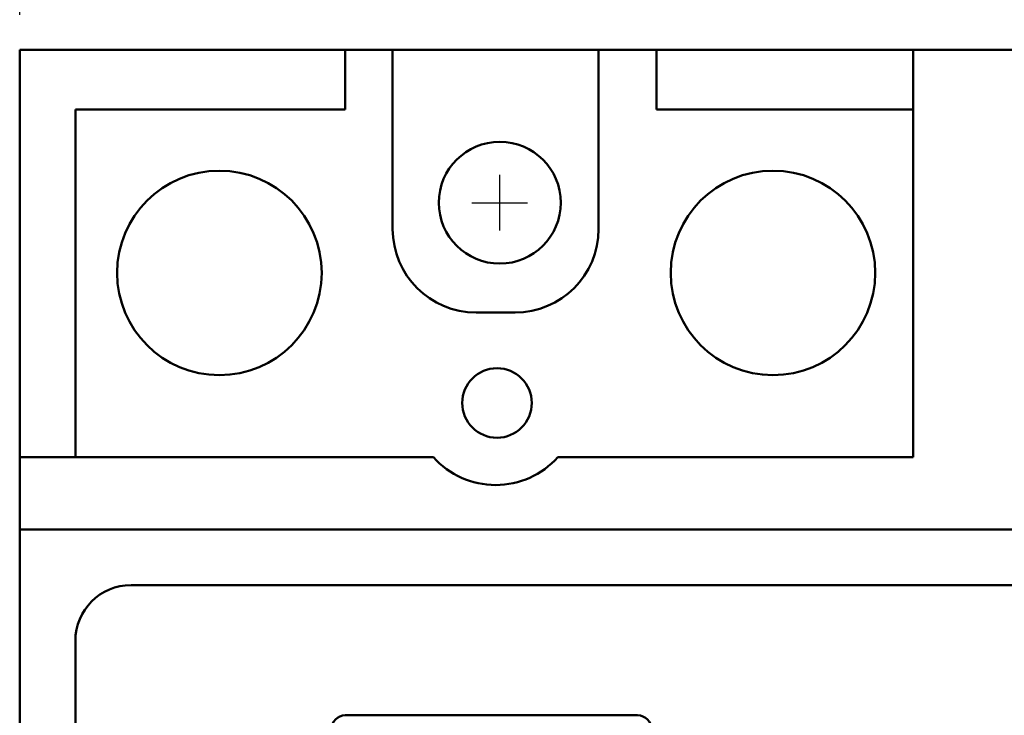
# Model space of a CAD drawing. Extents: x 231 to 643, y -101 to 48.
# Drawn here: x 243 to 279, y -14 to 11 of the extents above; entities that cross this region are included whole.
import ezdxf

# ---------------------------------------------------------------- set-up
doc = ezdxf.new("R2010")
doc.units = 0
doc.header["$MEASUREMENT"] = 0
doc.layers.get('DEFPOINTS').update_dxf_attribs({"linetype": 'CONTINUOUS'})
doc.layers.add('DIM', color=3, linetype='CONTINUOUS')
doc.layers.add('可見 (ISO)', color=7, linetype='CONTINUOUS', lineweight=50)
doc.styles.add('DAYUSP', font='SIMPLEX.shx', dxfattribs={"bigfont": 'chineset.shx'})
doc.styles.get("Standard").update_dxf_attribs({"font": 'simplex.shx', "bigfont": 'chineset.shx'})
doc.dimstyles.new('ISO-25', dxfattribs={"dimtxt": 5, "dimasz": 5, "dimexe": 5, "dimexo": 1.5, "dimtad": 1, "dimdsep": 46, "dimtxsty": 'Standard', "dimcen": 2.5, "dimadec": 0, "dimazin": 0, "dimtfac": 1, "dimtmove": 0, "dimatfit": 3, "dimfxl": 0, "dimarcsym": 0})

# ---------------------------------------------------------------- blocks, each defined once
blk = doc.blocks.new('*D2')
at = {"layer": 'DEFPOINTS', "color": 0}
for p in [(311.926, 29.439), (243.426, 9.36), (311.926, 9.36)]:
    blk.add_point(p, dxfattribs=at)
at = {"layer": 'DIM', "color": 0, "lineweight": -2}
for p, q in [((243.426, 10.86), (243.426, 30.939)), ((311.926, 10.86), (311.926, 30.939)), ((246.426, 29.439), (308.926, 29.439))]:
    blk.add_line(p, q, dxfattribs=at)
at = {"layer": 'DIM', "color": 0}
for points in [[(246.426, 29.939), (246.426, 28.939), (243.426, 29.439)], [(308.926, 29.939), (308.926, 28.939), (311.926, 29.439)]]:
    blk.add_solid(points, dxfattribs=at)
at = {"layer": 'DIM', "color": 0, "insert": (277.676, 31.939), "char_height": 3, "attachment_point": 5, "style": 'DAYUSP'}
blk.add_mtext('68.5', dxfattribs=at)

msp = doc.modelspace()

# ---------------------------------------------------------------- linework, layer by layer
at = {"layer": 'DIM'}
for p, q in [((260.676, 3.11), (260.676, 5.11)), ((259.676, 4.11), (261.676, 4.11))]:
    msp.add_line(p, q, dxfattribs=at)
at = {"layer": '可見 (ISO)'}
for p, q in [((243.426, 9.61), (243.426, -5.04)), ((255.126, 9.61), (243.426, 9.61)), ((256.826, 9.61), (255.126, 9.61)), ((255.126, 7.46), (255.126, 9.61)), ((266.306, 9.61), (256.826, 9.61)), ((256.826, 3.16), (256.826, 9.61)), ((264.226, 9.61), (264.226, 3.16)), ((266.306, 7.46), (266.306, 9.61)), ((266.306, 9.61), (275.526, 9.61)), ((275.526, 9.61), (275.526, -5.04)), ((311.926, 9.61), (275.526, 9.61)), ((243.426, 9.36), (243.426, -5.04)), ((256.826, 3.16), (256.826, 9.36)), ((264.226, 9.36), (264.226, 3.16)), ((275.526, -5.04), (275.526, 9.36)), ((245.426, -5.04), (245.426, 7.46)), ((245.426, 7.46), (255.126, 7.46)), ((275.526, 7.46), (266.306, 7.46)), ((261.226, 0.16), (259.826, 0.16)), ((261.226, 0.16), (259.826, 0.16)), ((243.426, -7.64), (243.426, -5.04)), ((243.426, -5.04), (258.29, -5.04)), ((258.29, -5.04), (243.426, -5.04)), ((243.426, -5.04), (243.426, -7.64)), ((262.762, -5.04), (275.526, -5.04)), ((275.526, -5.04), (262.762, -5.04)), ((243.426, -7.64), (243.426, -44.14)), ((311.926, -7.64), (243.426, -7.64)), ((243.426, -7.64), (243.426, -44.14)), ((311.926, -7.64), (243.426, -7.64)), ((247.426, -9.64), (289.226, -9.64)), ((247.426, -9.64), (289.226, -9.64)), ((245.426, -40.14), (245.426, -11.64)), ((245.426, -40.14), (245.426, -11.64)), ((265.626, -14.32), (255.126, -14.32))]:
    msp.add_line(p, q, dxfattribs=at)
for centre, radius, start, end in [((260.676, 4.11), 2.19, 90, 270), ((260.676, 4.11), 2.19, 270, 90), ((250.601, 1.585), 3.675, 90, 270), ((250.601, 1.585), 3.675, 270, 90), ((270.491, 1.585), 3.675, 90, 270), ((270.491, 1.585), 3.675, 270, 90), ((259.826, 3.16), 3, 180, 270), ((259.826, 3.16), 3, 180, 270), ((261.226, 3.16), 3, 270, 0), ((261.226, 3.16), 3, 270, 0), ((260.576, -3.09), 1.25, 90, 270), ((260.576, -3.09), 1.25, 270, 90), ((260.576, -3.09), 1.25, 270, 90), ((260.526, -3.04), 3, 221.8103, 270), ((260.526, -3.04), 3, 221.8103, 270), ((260.526, -3.04), 3, 270, 318.1897), ((247.426, -11.64), 2, 90, 180), ((247.426, -11.64), 2, 90, 180), ((255.126, -14.82), 0.5, 90, 180), ((265.626, -14.82), 0.5, 0, 90)]:
    msp.add_arc(centre, radius, start, end, dxfattribs=at)

# ---------------------------------------------------------------- dimensions: what is measured, and where the dimension line sits
at = {"layer": 'DIM'}
dim = msp.add_linear_dim(base=(311.926, 29.439), p1=(243.426, 9.36), p2=(311.926, 9.36), dimstyle='ISO-25', override={"dimtxt": 3, "dimasz": 3, "dimexe": 1.5, "dimgap": 1, "dimtxsty": 'DAYUSP'}, dxfattribs=at)
dim.commit()
dim.dimension.update_dxf_attribs({"geometry": '*D2', "text_midpoint": (277.676, 29.439), "dimtype": 160})

doc.saveas('drawing.dxf')
